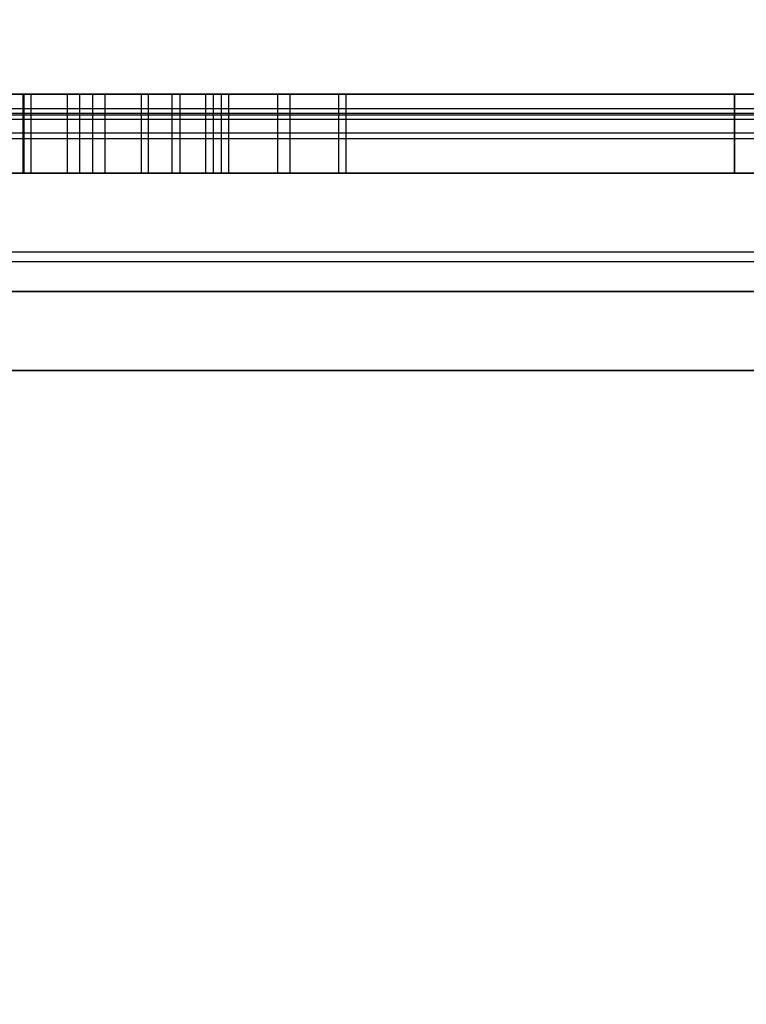
# Model space of a CAD drawing. Extents: x -12918 to 94749, y -46877 to 36667.
# Drawn here: x 13476 to 13568, y 7879 to 8004 of the extents above; entities that cross this region are included whole.
import ezdxf

# ---------------------------------------------------------------- set-up
doc = ezdxf.new("R2010")
doc.units = 0
for name, color, linetype in [('NOT-REVIS', 3, 'CONTINUOUS'), ('X-2791-F$0$X-ARC-FURN', 11, 'CONTINUOUS'), ('X-XREF', 7, 'CONTINUOUS')]:
    doc.layers.add(name, color=color, linetype=linetype)

# ---------------------------------------------------------------- blocks, each defined once
blk = doc.blocks.new('X-2791-F')
at = {"layer": 'X-2791-F$0$X-ARC-FURN'}
for p, q in [((13810.39, 7994.5), (13350.39, 7994.5)), ((13350.39, 7994.5), (13810.39, 7994.5)), ((13350.39, 7994.5), (13810.39, 7994.5)), ((13350.39, 7994.5), (13810.39, 7994.5)), ((13808.39, 7994.5), (13351.39, 7994.5)), ((13351.39, 7994.5), (13808.39, 7994.5)), ((13795.59, 7994.5), (13365.19, 7994.5)), ((13366.39, 7994.5), (13794.39, 7994.5)), ((13794.39, 7994.5), (13366.39, 7994.5)), ((13790.39, 7994.5), (13370.39, 7994.5)), ((13370.39, 7994.5), (13790.39, 7994.5)), ((13790.39, 7994.5), (13370.39, 7994.5)), ((13370.39, 7994.5), (13790.39, 7994.5)), ((13566.44, 7994.5), (13476.44, 7994.5)), ((13476.44, 7994.5), (13566.44, 7994.5)), ((13476.44, 7984.5), (13476.44, 7994.5)), ((13476.44, 7984.5), (13476.44, 7994.5)), ((13476.44, 7994.5), (13566.44, 7994.5)), ((13566.44, 7994.5), (13476.44, 7994.5)), ((13476.44, 7994.5), (13476.44, 7984.5)), ((13476.44, 7984.5), (13476.44, 7994.5)), ((13476.5, 7994.5), (13476.5, 7984.5)), ((13484.39, 7994.5), (13476.5, 7994.5)), ((13476.5, 7994.5), (13484.39, 7994.5)), ((13476.5, 7994.5), (13476.5, 7984.5)), ((13484.39, 7994.5), (13476.5, 7994.5)), ((13476.5, 7994.5), (13484.39, 7994.5)), ((13477.4, 7994.5), (13477.4, 7984.5)), ((13484.39, 7994.5), (13477.4, 7994.5)), ((13477.4, 7994.5), (13484.39, 7994.5)), ((13477.4, 7994.5), (13477.4, 7984.5)), ((13484.39, 7994.5), (13477.4, 7994.5)), ((13477.4, 7994.5), (13484.39, 7994.5)), ((13481.99, 7994.5), (13481.99, 7984.5)), ((13481.99, 7994.5), (13483.59, 7994.5)), ((13483.59, 7994.5), (13481.99, 7994.5)), ((13481.99, 7994.5), (13481.99, 7984.5)), ((13481.99, 7994.5), (13483.59, 7994.5)), ((13483.59, 7994.5), (13481.99, 7994.5)), ((13483.59, 7984.5), (13483.59, 7994.5)), ((13483.59, 7984.5), (13483.59, 7994.5)), ((13484.39, 7994.5), (13492.28, 7994.5)), ((13492.28, 7994.5), (13484.39, 7994.5)), ((13484.39, 7994.5), (13491.38, 7994.5)), ((13491.38, 7994.5), (13484.39, 7994.5)), ((13484.39, 7994.5), (13492.28, 7994.5)), ((13492.28, 7994.5), (13484.39, 7994.5)), ((13484.39, 7994.5), (13491.38, 7994.5)), ((13491.38, 7994.5), (13484.39, 7994.5)), ((13485.19, 7994.5), (13485.19, 7984.5)), ((13485.19, 7994.5), (13486.79, 7994.5)), ((13486.79, 7994.5), (13485.19, 7994.5)), ((13485.19, 7994.5), (13485.19, 7984.5)), ((13486.79, 7994.5), (13485.19, 7994.5)), ((13485.19, 7994.5), (13486.79, 7994.5)), ((13486.79, 7984.5), (13486.79, 7994.5)), ((13486.79, 7984.5), (13486.79, 7994.5)), ((13491.38, 7984.5), (13491.38, 7994.5)), ((13491.38, 7984.5), (13491.38, 7994.5)), ((13492.28, 7984.5), (13492.28, 7994.5)), ((13492.28, 7984.5), (13492.28, 7994.5)), ((13495.25, 7994.5), (13495.25, 7984.5)), ((13497.89, 7994.5), (13495.25, 7994.5)), ((13495.25, 7994.5), (13497.89, 7994.5)), ((13495.25, 7994.5), (13495.25, 7984.5)), ((13497.89, 7994.5), (13495.25, 7994.5)), ((13495.25, 7994.5), (13497.89, 7994.5)), ((13496.25, 7994.5), (13496.25, 7984.5)), ((13497.89, 7994.5), (13496.25, 7994.5)), ((13496.25, 7994.5), (13497.89, 7994.5)), ((13496.25, 7994.5), (13496.25, 7984.5)), ((13497.89, 7994.5), (13496.25, 7994.5)), ((13496.25, 7994.5), (13497.89, 7994.5)), ((13497.89, 7994.5), (13500.53, 7994.5)), ((13500.53, 7994.5), (13497.89, 7994.5)), ((13497.89, 7994.5), (13499.53, 7994.5)), ((13499.53, 7994.5), (13497.89, 7994.5)), ((13497.89, 7994.5), (13500.53, 7994.5)), ((13500.53, 7994.5), (13497.89, 7994.5)), ((13497.89, 7994.5), (13499.53, 7994.5)), ((13499.53, 7994.5), (13497.89, 7994.5)), ((13499.53, 7984.5), (13499.53, 7994.5)), ((13499.53, 7984.5), (13499.53, 7994.5)), ((13500.53, 7984.5), (13500.53, 7994.5)), ((13500.53, 7984.5), (13500.53, 7994.5)), ((13501.5, 7994.5), (13501.5, 7984.5)), ((13509.39, 7994.5), (13501.5, 7994.5)), ((13501.5, 7994.5), (13509.39, 7994.5)), ((13501.5, 7994.5), (13501.5, 7984.5)), ((13509.39, 7994.5), (13501.5, 7994.5)), ((13501.5, 7994.5), (13509.39, 7994.5)), ((13502.4, 7994.5), (13502.4, 7984.5)), ((13509.39, 7994.5), (13502.4, 7994.5)), ((13502.4, 7994.5), (13509.39, 7994.5)), ((13502.4, 7994.5), (13502.4, 7984.5)), ((13509.39, 7994.5), (13502.4, 7994.5)), ((13502.4, 7994.5), (13509.39, 7994.5)), ((13508.59, 7994.5), (13508.59, 7984.5)), ((13508.59, 7994.5), (13510.19, 7994.5)), ((13510.19, 7994.5), (13508.59, 7994.5)), ((13508.59, 7994.5), (13508.59, 7984.5)), ((13510.19, 7994.5), (13508.59, 7994.5)), ((13508.59, 7994.5), (13510.19, 7994.5)), ((13509.39, 7994.5), (13517.28, 7994.5)), ((13517.28, 7994.5), (13509.39, 7994.5)), ((13509.39, 7994.5), (13516.38, 7994.5)), ((13516.38, 7994.5), (13509.39, 7994.5)), ((13509.39, 7994.5), (13517.28, 7994.5)), ((13517.28, 7994.5), (13509.39, 7994.5)), ((13509.39, 7994.5), (13516.38, 7994.5)), ((13516.38, 7994.5), (13509.39, 7994.5)), ((13510.19, 7984.5), (13510.19, 7994.5)), ((13510.19, 7984.5), (13510.19, 7994.5)), ((13516.38, 7984.5), (13516.38, 7994.5)), ((13516.38, 7984.5), (13516.38, 7994.5)), ((13517.28, 7984.5), (13517.28, 7994.5)), ((13517.28, 7984.5), (13517.28, 7994.5)), ((13566.44, 7994.5), (13566.44, 7984.5)), ((13566.44, 7984.5), (13566.44, 7994.5)), ((13566.44, 7984.5), (13566.44, 7994.5)), ((13566.44, 7984.5), (13566.44, 7994.5)), ((13792.39, 7992.66), (13368.39, 7992.66)), ((13792.39, 7992.66), (13368.39, 7992.66)), ((13366.39, 7991.9), (13794.39, 7991.9)), ((13792.39, 7992.03), (13368.39, 7992.03)), ((13368.39, 7991.34), (13792.39, 7991.34)), ((13792.39, 7989.54), (13368.39, 7989.54)), ((13792.39, 7988.84), (13368.39, 7988.84)), ((13790.39, 7984.5), (13370.39, 7984.5)), ((13370.39, 7984.5), (13790.39, 7984.5)), ((13370.39, 7984.5), (13790.39, 7984.5)), ((13790.39, 7984.5), (13370.39, 7984.5)), ((13566.44, 7984.5), (13476.44, 7984.5)), ((13476.44, 7984.5), (13566.44, 7984.5)), ((13476.44, 7984.5), (13566.44, 7984.5)), ((13566.44, 7984.5), (13476.44, 7984.5)), ((13484.39, 7984.5), (13476.5, 7984.5)), ((13476.5, 7984.5), (13484.39, 7984.5)), ((13484.39, 7984.5), (13476.5, 7984.5)), ((13476.5, 7984.5), (13484.39, 7984.5)), ((13484.39, 7984.5), (13477.4, 7984.5)), ((13477.4, 7984.5), (13484.39, 7984.5)), ((13484.39, 7984.5), (13477.4, 7984.5)), ((13477.4, 7984.5), (13484.39, 7984.5)), ((13481.99, 7984.5), (13483.59, 7984.5)), ((13483.59, 7984.5), (13481.99, 7984.5)), ((13481.99, 7984.5), (13483.59, 7984.5)), ((13483.59, 7984.5), (13481.99, 7984.5)), ((13484.39, 7984.5), (13492.28, 7984.5)), ((13492.28, 7984.5), (13484.39, 7984.5)), ((13484.39, 7984.5), (13491.38, 7984.5)), ((13491.38, 7984.5), (13484.39, 7984.5)), ((13484.39, 7984.5), (13492.28, 7984.5)), ((13492.28, 7984.5), (13484.39, 7984.5)), ((13484.39, 7984.5), (13491.38, 7984.5)), ((13491.38, 7984.5), (13484.39, 7984.5)), ((13485.19, 7984.5), (13486.79, 7984.5)), ((13486.79, 7984.5), (13485.19, 7984.5)), ((13486.79, 7984.5), (13485.19, 7984.5)), ((13485.19, 7984.5), (13486.79, 7984.5)), ((13497.89, 7984.5), (13495.25, 7984.5)), ((13495.25, 7984.5), (13497.89, 7984.5)), ((13497.89, 7984.5), (13495.25, 7984.5)), ((13495.25, 7984.5), (13497.89, 7984.5)), ((13497.89, 7984.5), (13496.25, 7984.5)), ((13496.25, 7984.5), (13497.89, 7984.5)), ((13497.89, 7984.5), (13496.25, 7984.5)), ((13496.25, 7984.5), (13497.89, 7984.5)), ((13497.89, 7984.5), (13500.53, 7984.5)), ((13500.53, 7984.5), (13497.89, 7984.5)), ((13497.89, 7984.5), (13499.53, 7984.5)), ((13499.53, 7984.5), (13497.89, 7984.5)), ((13497.89, 7984.5), (13500.53, 7984.5)), ((13500.53, 7984.5), (13497.89, 7984.5)), ((13497.89, 7984.5), (13499.53, 7984.5)), ((13499.53, 7984.5), (13497.89, 7984.5)), ((13509.39, 7984.5), (13501.5, 7984.5)), ((13501.5, 7984.5), (13509.39, 7984.5)), ((13509.39, 7984.5), (13501.5, 7984.5)), ((13501.5, 7984.5), (13509.39, 7984.5)), ((13509.39, 7984.5), (13502.4, 7984.5)), ((13502.4, 7984.5), (13509.39, 7984.5)), ((13509.39, 7984.5), (13502.4, 7984.5)), ((13502.4, 7984.5), (13509.39, 7984.5)), ((13508.59, 7984.5), (13510.19, 7984.5)), ((13510.19, 7984.5), (13508.59, 7984.5)), ((13510.19, 7984.5), (13508.59, 7984.5)), ((13508.59, 7984.5), (13510.19, 7984.5)), ((13509.39, 7984.5), (13517.28, 7984.5)), ((13517.28, 7984.5), (13509.39, 7984.5)), ((13509.39, 7984.5), (13516.38, 7984.5)), ((13516.38, 7984.5), (13509.39, 7984.5)), ((13509.39, 7984.5), (13517.28, 7984.5)), ((13517.28, 7984.5), (13509.39, 7984.5)), ((13509.39, 7984.5), (13516.38, 7984.5)), ((13516.38, 7984.5), (13509.39, 7984.5)), ((13790.39, 7974.5), (13370.39, 7974.5)), ((13790.39, 7974.5), (13370.39, 7974.5)), ((13795.59, 7973.26), (13365.19, 7973.26)), ((13792.39, 7973.26), (13368.39, 7973.26)), ((13792.39, 7973.26), (13368.39, 7973.26)), ((13792.39, 7973.26), (13368.39, 7973.26)), ((13792.39, 7973.26), (13368.39, 7973.26)), ((13376.39, 7969.5), (13783.39, 7969.5)), ((13783.39, 7969.5), (13376.39, 7969.5)), ((13365.19, 7959.5), (13795.59, 7959.5)), ((13795.59, 7959.5), (13365.19, 7959.5)), ((13792.39, 7959.5), (13368.39, 7959.5)), ((13792.39, 7959.5), (13368.39, 7959.5))]:
    blk.add_line(p, q, dxfattribs=at)

msp = doc.modelspace()

# ---------------------------------------------------------------- linework, layer by layer
at = {"layer": 'NOT-REVIS'}
msp.add_lwpolyline([(13493.26, 8052.58, 0.520567), (13205.99, 8055.1, 0.520567), (13205.99, 8055.1, 0.520567), (12926.28, 8014.81, 0.520567), (12926.28, 8014.81, 0.520567), (12817.92, 7755.42, 0.520567), (12817.92, 7755.42, 0.520567), (12810.36, 7470.86, 0.520567), (12810.36, 7470.86, 0.520567), (12822.96, 7176.22, 0.520567), (12822.96, 7176.22, 0.520567), (13097.63, 7067.93, 0.520567), (13097.63, 7067.93, 0.520567), (13384.9, 7052.82, 0.520567), (13384.9, 7052.82, 0.520567), (13609.18, 7229.1, 0.520567), (13609.18, 7229.1, 0.520567), (13662.09, 7511.15, 0.520567), (13662.09, 7511.15, 0.520567), (13611.7, 7815.86, 0.520567), (13611.7, 7815.86, 0.520567)], format="xyb", close=True, dxfattribs=at)

# ---------------------------------------------------------------- block references
at = {"layer": 'X-XREF'}
msp.add_blockref('X-2791-F', (0, 0), dxfattribs=at)

doc.saveas('drawing.dxf')
